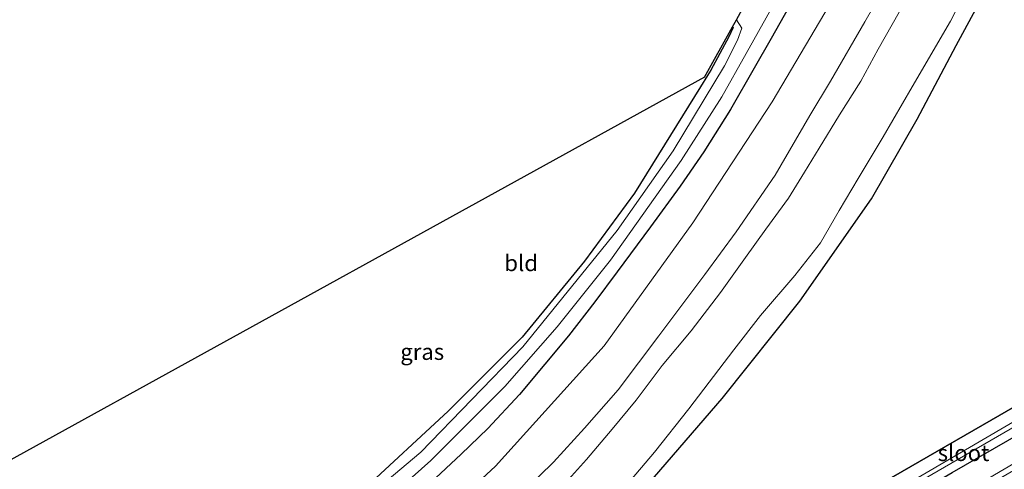
# Model space of a CAD drawing. Units: metres. Extents: x 79998 to 90000, y 418748 to 425003.
# Drawn here: x 89330 to 89482, y 423159 to 423229 of the extents above; entities that cross this region are included whole.
import ezdxf
from ezdxf.enums import TextEntityAlignment as Align

# ---------------------------------------------------------------- set-up
doc = ezdxf.new("R2010")
doc.units = ezdxf.units.M
for name, color, linetype, lineweight in [('B-ME-BV-GELEIDECONSTRUCTIE-GELEIDERAIL-L-B1', 213, 'BV-GELEIDERAIL', 18), ('B-ME-GW-KRUINLIJN-L-B1', 93, 'Continuous', 18), ('B-ME-GW-TEENLIJN-L-B1', 93, 'Continuous', 18), ('B-ME-IE-GRASLAND-GV-B6', 93, 'Continuous', 18), ('B-ME-IE-GRONDWERKLIJN-GROND_INGERICHT-GV-B6', 253, 'Continuous', 18), ('B-ME-OG-WATER-GV-B6', 153, 'Continuous', 18)]:
    doc.layers.add(name, color=color, linetype=linetype, lineweight=lineweight)
for name, color, linetype in [('B-ME-GR-BOS-GV-B6', 10, 'Continuous'), ('B-ME-GW-INSTEEKWATERGANG-L-B1', 10, 'Continuous'), ('B-ME-KG-KADASTRAAL-OPNAMEDTMGRENS-L-B1', 10, 'Continuous')]:
    doc.layers.add(name, color=color, linetype=linetype)
doc.styles.add('NLCS-ISO', font='NLCS-ISO.TTF')
doc.linetypes.add('BV-GELEIDERAIL', pattern='A,10,-3,[108,NLCS.SHX,S=1,R=0,X=0,Y=0],-3', length=16)

msp = doc.modelspace()

# ---------------------------------------------------------------- linework, layer by layer
at = {"layer": 'B-ME-BV-GELEIDECONSTRUCTIE-GELEIDERAIL-L-B1'}
msp.add_polyline3d([(89584.7881, 423217.6176, 1.4219), (89571.4101, 423210.3596, 1.5102), (89553.7773, 423200.6545, 1.405), (89537.7147, 423191.45, 1.2386), (89524.7598, 423183.9084, 1.2197), (89507.4319, 423173.8849, 1.1841), (89490.0808, 423163.9204, 1.1779), (89468.5143, 423151.288, 1.2059), (89451.2204, 423141.2237, 1.1573), (89429.6165, 423128.6398, 1.1482), (89410.2032, 423117.3023, 1.1737), (89393.0689, 423106.9459, 1.1404), (89371.7307, 423094.0889, 1.2299), (89361.7082, 423088.1556, 1.2821)], dxfattribs=at)
at = {"layer": 'B-ME-GR-BOS-GV-B6'}
for points in [[(89424.183, 423153.558, 0.038), (89438.577, 423170.183, -0.106), (89450.548, 423185.163, 0.092), (89461.597, 423201.012, 0.137), (89468.675, 423213.311, 0.155), (89474.706, 423224.659, 0.137), (89482.079, 423238.379, 0.338)], [(89494.106, 423174.912, 0.311), (89477.419, 423165.29, 0.344), (89453.57, 423151.51, 0.428)]]:
    msp.add_polyline3d(points, dxfattribs=at)
at = {"layer": 'B-ME-GW-INSTEEKWATERGANG-L-B1'}
for points in [[(89526.686, 423384.066, -0.431), (89525.526, 423379.221, -0.391), (89520.203, 423365.866, -0.543), (89508.672, 423343.057, -0.481), (89496.852, 423320.073, -0.421), (89484.724, 423297.494, -0.527), (89474.453, 423278.49, -0.488), (89461.953, 423254.396, -0.414), (89451.687, 423235.643, -0.385), (89446.099, 423225.75, -0.112)], [(89440.145, 423227.532, -0.797), (89440.254, 423227.43, -0.789), (89439.571, 423225.985, -0.806), (89436.799, 423220.865, -0.751), (89436.278, 423220.041, -0.675)], [(89446.099, 423225.75, -0.112), (89443.485, 423221.154, -0.073), (89439.815, 423214.798, -0.064), (89435.696, 423208.253, -0.091), (89432.053, 423202.954, -0.169), (89427.491, 423196.646, -0.295), (89422.355, 423189.726, -0.211), (89418.891, 423185.069, -0.178), (89414.827, 423179.855, -0.079), (89411.175, 423175.477, -0.01), (89407.262, 423170.77, -0.049), (89402.347, 423165.526, -0.037), (89398.236, 423161.568, -0.022), (89393.519, 423157.151, 0.062)], [(89436.278, 423220.041, -0.675), (89435.193, 423218.303, -0.629), (89425.003, 423201.853, -0.617), (89417.273, 423191.36, -0.656), (89407.65, 423179.621, -0.566), (89396.253, 423168.217, -0.597), (89383.037, 423155.952, -0.566), (89372.77, 423147.856, -0.593), (89358.693, 423137.921, -0.66), (89342.875, 423127.504, -0.618)], [(89413.534, 423123.593, 0.265), (89410.469, 423122.159, 0.23), (89408.619, 423121.736, 0.176), (89407.118, 423122.328, -0.016), (89406.664, 423123.028, -0.046), (89406.987, 423124.085, 0.158), (89407.829, 423124.969, 0.275), (89408.879, 423125.7, 0.335), (89419.417, 423131.543, 0.281), (89435.321, 423141.082, 0.272), (89453.57, 423151.51, 0.428), (89477.419, 423165.29, 0.344), (89494.106, 423174.912, 0.311), (89519.559, 423190.133, 0.254), (89535.83, 423199.39, 0.35), (89556.408, 423211.034, 0.512), (89558.762, 423212.401, 0.62), (89560.375, 423213.414, 0.548), (89561.277, 423213.94, 0.563), (89562.109, 423214.177, 0.596), (89563.033, 423213.897, 0.629), (89563.702, 423212.795, 0.578), (89563.843, 423212.143, 0.578), (89564.05, 423211.159, 0.353)], [(89413.534, 423123.593, 0.265), (89474.076, 423158.725, 0.396), (89535.551, 423194.1, 0.353), (89561.209, 423209.196, 0.353), (89563.254, 423210.421, 0.353), (89564.05, 423211.159, 0.353)]]:
    msp.add_polyline3d(points, dxfattribs=at)
at = {"layer": 'B-ME-GW-KRUINLIJN-L-B1'}
for points in [[(89352.902, 423112.526, 2.219), (89359.936, 423117.83, 2.408), (89365.487, 423121.339, 2.447), (89369.513, 423124.051, 2.447), (89371.316, 423125.343, 2.447), (89375.976, 423128.632, 2.513), (89380.25, 423131.961, 2.609), (89384.935, 423135.696, 2.57), (89390.369, 423140.102, 2.534), (89396.279, 423144.957, 2.534), (89401.512, 423149.646, 2.582), (89406.077, 423154.056, 2.57), (89412.488, 423160.319, 2.492), (89417.318, 423165.592, 2.348), (89422.516, 423171.505, 2.288), (89428.787, 423179.825, 2.321), (89435.872, 423189.281, 2.408), (89440.727, 423195.908, 2.408), (89446.723, 423204.618, 2.423), (89452.086, 423213.839, 2.546), (89455.279, 423219.14, 2.582), (89460.558, 423228.332, 2.624), (89465.537, 423236.966, 2.717)], [(89466.942, 423231.765, 2.903), (89462.64, 423224.095, 2.789), (89459.95, 423219.133, 2.759), (89456.677, 423213.943, 2.693), (89453.506, 423208.789, 2.702), (89451.268, 423205.086, 2.66), (89448.795, 423201.092, 2.63), (89445.296, 423196.321, 2.648), (89442.138, 423191.911, 2.531), (89438.287, 423186.537, 2.492), (89433.764, 423180.627, 2.447), (89429.271, 423175.254, 2.393), (89425.274, 423169.881, 2.36), (89421.545, 423165.43, 2.435), (89417.614, 423160.762, 2.471), (89413.88, 423156.629, 2.516)]]:
    msp.add_polyline3d(points, dxfattribs=at)
at = {"layer": 'B-ME-GW-TEENLIJN-L-B1'}
for points in [[(89420.331, 423152.722, -0.238), (89428.08, 423161.869, -0.25), (89433.385, 423168.541, -0.277), (89440.36, 423177.649, -0.181), (89444.45, 423182.962, -0.115), (89449.75, 423189.172, -0.01), (89453.72, 423194.178, 0.056), (89456.621, 423199.182, 0.056), (89459.542, 423204.114, 0.002), (89463.387, 423210.563, -0.055), (89467.866, 423218.259, 0.035), (89473.804, 423228.434, 0.149), (89480.298, 423241.065, 0.14)], [(89455.05, 423230.843, 0.197), (89446.282, 423215.964, 0.061), (89434.036, 423197.269, 0.014), (89420.311, 423178.304, -0.016), (89403.572, 423159.698, 0.057), (89391.605, 423148.63, 0.193), (89377.42, 423137.582, 0.158), (89359.695, 423124.775, 0.197), (89349.133, 423117.475, 0.19)]]:
    msp.add_polyline3d(points, dxfattribs=at)
at = {"layer": 'B-ME-IE-GRASLAND-GV-B6'}
for points in [[(89480.298, 423241.065, 0.14), (89473.804, 423228.434, 0.149), (89467.866, 423218.259, 0.035), (89463.387, 423210.563, -0.055), (89459.542, 423204.114, 0.002), (89456.621, 423199.182, 0.056), (89453.72, 423194.178, 0.056), (89449.75, 423189.172, -0.01), (89444.45, 423182.962, -0.115), (89440.36, 423177.649, -0.181), (89433.385, 423168.541, -0.277), (89428.08, 423161.869, -0.25), (89420.331, 423152.722, -0.238)], [(89420.331, 423152.722, -0.238), (89428.08, 423161.869, -0.25), (89433.385, 423168.541, -0.277), (89440.36, 423177.649, -0.181), (89444.45, 423182.962, -0.115), (89449.75, 423189.172, -0.01), (89453.72, 423194.178, 0.056), (89456.621, 423199.182, 0.056), (89459.542, 423204.114, 0.002), (89463.387, 423210.563, -0.055), (89467.866, 423218.259, 0.035), (89473.804, 423228.434, 0.149), (89480.298, 423241.065, 0.14)], [(89482.079, 423238.379, 0.338), (89474.706, 423224.659, 0.137), (89468.675, 423213.311, 0.155), (89461.597, 423201.012, 0.137), (89450.548, 423185.163, 0.092), (89438.577, 423170.183, -0.106), (89424.183, 423153.558, 0.038)], [(89383.978, 423152.021, -1.588), (89393.584, 423160.592, -1.588), (89404.994, 423172.013, -1.588), (89413.08, 423181.227, -1.588), (89421.322, 423191.502, -1.588), (89432.205, 423206.892, -1.588), (89438.499, 423216.739, -1.588), (89442.279, 423223.412, -1.402), (89449.601, 423236.581, -1.389)], [(89465.537, 423236.966, 2.717), (89460.558, 423228.332, 2.624), (89455.279, 423219.14, 2.582), (89452.086, 423213.839, 2.546), (89446.723, 423204.618, 2.423), (89440.727, 423195.908, 2.408), (89435.872, 423189.281, 2.408), (89428.787, 423179.825, 2.321), (89422.516, 423171.505, 2.288), (89417.318, 423165.592, 2.348), (89412.488, 423160.319, 2.492), (89406.077, 423154.056, 2.57)], [(89406.077, 423154.056, 2.57), (89412.488, 423160.319, 2.492), (89417.318, 423165.592, 2.348), (89422.516, 423171.505, 2.288), (89428.787, 423179.825, 2.321), (89435.872, 423189.281, 2.408), (89440.727, 423195.908, 2.408), (89446.723, 423204.618, 2.423), (89452.086, 423213.839, 2.546), (89455.279, 423219.14, 2.582), (89460.558, 423228.332, 2.624), (89465.537, 423236.966, 2.717)], [(89393.519, 423157.151, 0.062), (89398.236, 423161.568, -0.022), (89402.347, 423165.526, -0.037), (89407.262, 423170.77, -0.049), (89411.175, 423175.477, -0.01), (89414.827, 423179.855, -0.079), (89418.891, 423185.069, -0.178), (89422.355, 423189.726, -0.211), (89427.491, 423196.646, -0.295), (89432.053, 423202.954, -0.169), (89435.696, 423208.253, -0.091), (89439.815, 423214.798, -0.064), (89443.485, 423221.154, -0.073), (89446.099, 423225.75, -0.112), (89451.687, 423235.643, -0.385)], [(89451.687, 423235.643, -0.385), (89446.099, 423225.75, -0.112)], [(89413.88, 423156.629, 2.516), (89417.614, 423160.762, 2.471), (89421.545, 423165.43, 2.435), (89425.274, 423169.881, 2.36), (89429.271, 423175.254, 2.393), (89433.764, 423180.627, 2.447), (89438.287, 423186.537, 2.492), (89442.138, 423191.911, 2.531), (89445.296, 423196.321, 2.648), (89448.795, 423201.092, 2.63), (89451.268, 423205.086, 2.66), (89453.506, 423208.789, 2.702), (89456.677, 423213.943, 2.693), (89459.95, 423219.133, 2.759), (89462.64, 423224.095, 2.789), (89466.942, 423231.765, 2.903)], [(89466.942, 423231.765, 2.903), (89462.64, 423224.095, 2.789), (89459.95, 423219.133, 2.759), (89456.677, 423213.943, 2.693), (89453.506, 423208.789, 2.702), (89451.268, 423205.086, 2.66), (89448.795, 423201.092, 2.63), (89445.296, 423196.321, 2.648), (89442.138, 423191.911, 2.531), (89438.287, 423186.537, 2.492), (89433.764, 423180.627, 2.447), (89429.271, 423175.254, 2.393), (89425.274, 423169.881, 2.36), (89421.545, 423165.43, 2.435), (89417.614, 423160.762, 2.471), (89413.88, 423156.629, 2.516)], [(89391.605, 423148.63, 0.193), (89403.572, 423159.698, 0.057), (89420.311, 423178.304, -0.016), (89434.036, 423197.269, 0.014), (89446.282, 423215.964, 0.061), (89455.05, 423230.843, 0.197)], [(89455.05, 423230.843, 0.197), (89446.282, 423215.964, 0.061), (89434.036, 423197.269, 0.014), (89420.311, 423178.304, -0.016), (89403.572, 423159.698, 0.057), (89391.605, 423148.63, 0.193)], [(89383.037, 423155.952, -0.566), (89396.253, 423168.217, -0.597), (89407.65, 423179.621, -0.566), (89417.273, 423191.36, -0.656), (89425.003, 423201.853, -0.617), (89435.193, 423218.303, -0.629), (89436.278, 423220.041, -0.675), (89436.799, 423220.865, -0.751), (89439.571, 423225.985, -0.806), (89440.254, 423227.43, -0.789), (89440.145, 423227.532, -0.797), (89440.742, 423228.604, -1.412), (89441.608, 423227.318, -1.415), (89440.931, 423225.48, -1.415), (89438.9, 423221.546, -1.588)], [(89446.099, 423225.75, -0.112), (89443.485, 423221.154, -0.073), (89439.815, 423214.798, -0.064), (89435.696, 423208.253, -0.091), (89432.053, 423202.954, -0.169), (89427.491, 423196.646, -0.295), (89422.355, 423189.726, -0.211), (89418.891, 423185.069, -0.178), (89414.827, 423179.855, -0.079), (89411.175, 423175.477, -0.01), (89407.262, 423170.77, -0.049), (89402.347, 423165.526, -0.037), (89398.236, 423161.568, -0.022), (89393.519, 423157.151, 0.062)], [(89438.9, 423221.546, -1.588), (89430.981, 423208.395, -1.588), (89422.314, 423196.075, -1.588), (89407.8, 423178.126, -1.588), (89392.001, 423161.865, -1.588), (89378.399, 423150.381, -1.588)], [(89413.661, 423125.29, -0.48), (89543.215, 423200.249, -0.48), (89562.059, 423211.064, -0.48), (89562.474, 423211.714, -0.48), (89562.054, 423211.806, -0.48), (89549.367, 423204.722, -0.48), (89532.388, 423194.974, -0.48), (89499.536, 423175.514, -0.48), (89488.276, 423169.358, -0.48), (89439.083, 423140.552, -0.48), (89413.678, 423125.995, -0.48), (89409.368, 423123.719, -0.415), (89409.082, 423123.378, -0.415), (89409.277, 423123.146, -0.415), (89409.784, 423123.287, -0.415), (89413.661, 423125.29, -0.48)], [(89500.104, 423168.673, 0.444), (89477.769, 423155.708, 0.471), (89457.865, 423144.028, 0.453), (89438.559, 423132.805, 0.412), (89420.603, 423122.54, 0.406), (89406.052, 423114.029, 0.41), (89389.471, 423103.817, 0.405), (89378.526, 423097.077, 0.454), (89361.481, 423086.981, 0.581), (89363.663, 423098.36, 0.179), (89366.186, 423100.209, 0.179), (89376.392, 423106.539, 0.08), (89393.282, 423117.042, 0.245), (89402.025, 423122.395, 0.332), (89408.879, 423125.7, 0.335), (89407.829, 423124.969, 0.275), (89406.987, 423124.085, 0.158), (89406.664, 423123.028, -0.046), (89407.118, 423122.328, -0.016), (89408.619, 423121.736, 0.176), (89410.469, 423122.159, 0.23), (89413.534, 423123.593, 0.265), (89474.076, 423158.725, 0.396), (89535.551, 423194.1, 0.353)], [(89535.551, 423194.1, 0.353), (89474.076, 423158.725, 0.396), (89413.534, 423123.593, 0.265), (89410.469, 423122.159, 0.23), (89408.619, 423121.736, 0.176), (89407.118, 423122.328, -0.016), (89406.664, 423123.028, -0.046), (89406.987, 423124.085, 0.158), (89407.829, 423124.969, 0.275), (89408.879, 423125.7, 0.335)], [(89408.879, 423125.7, 0.335), (89419.417, 423131.543, 0.281), (89435.321, 423141.082, 0.272), (89453.57, 423151.51, 0.428), (89477.419, 423165.29, 0.344), (89494.106, 423174.912, 0.311)]]:
    msp.add_polyline3d(points, dxfattribs=at)
at = {"layer": 'B-ME-IE-GRONDWERKLIJN-GROND_INGERICHT-GV-B6'}
msp.add_polyline3d([(89436.278, 423220.041, -0.675), (89435.193, 423218.303, -0.629), (89425.003, 423201.853, -0.617), (89417.273, 423191.36, -0.656), (89407.65, 423179.621, -0.566), (89396.253, 423168.217, -0.597), (89383.037, 423155.952, -0.566), (89372.77, 423147.856, -0.593), (89358.693, 423137.921, -0.66), (89342.875, 423127.504, -0.618), (89323.844, 423157.998, -0.475), (89435.834, 423219.796, -2.5), (89440.145, 423227.532, -0.797), (89440.254, 423227.43, -0.789), (89439.571, 423225.985, -0.806), (89436.799, 423220.865, -0.751), (89436.278, 423220.041, -0.675)], dxfattribs=at)
at = {"layer": 'B-ME-KG-KADASTRAAL-OPNAMEDTMGRENS-L-B1'}
msp.add_line((89435.834, 423219.796, -2.5), (89323.844, 423157.998, -0.475), dxfattribs=at)
msp.add_polyline3d([(89435.834, 423219.796, -2.5), (89440.145, 423227.532, -0.797), (89440.742, 423228.604, -1.412), (89442.274, 423231.353, -1.408)], dxfattribs=at)
at = {"layer": 'B-ME-OG-WATER-GV-B6'}
for points in [[(89449.601, 423236.581, -1.389), (89442.279, 423223.412, -1.402), (89438.499, 423216.739, -1.588), (89432.205, 423206.892, -1.588), (89421.322, 423191.502, -1.588), (89413.08, 423181.227, -1.588), (89404.994, 423172.013, -1.588), (89393.584, 423160.592, -1.588), (89383.978, 423152.021, -1.588), (89375.353, 423145.205, -1.588), (89370.892, 423141.998, -1.588), (89352.57, 423129.721, -1.588), (89344.788, 423124.438, -1.588)], [(89344.788, 423124.438, -1.588), (89343.727, 423126.139, -1.588), (89361.149, 423137.776, -1.588), (89378.399, 423150.381, -1.588), (89392.001, 423161.865, -1.588), (89407.8, 423178.126, -1.588), (89422.314, 423196.075, -1.588), (89430.981, 423208.395, -1.588), (89438.9, 423221.546, -1.588), (89440.931, 423225.48, -1.415), (89441.608, 423227.318, -1.415), (89440.742, 423228.604, -1.412), (89442.274, 423231.353, -1.408)], [(89409.784, 423123.287, -0.415), (89409.277, 423123.146, -0.415), (89409.082, 423123.378, -0.415), (89409.368, 423123.719, -0.415), (89413.678, 423125.995, -0.48), (89439.083, 423140.552, -0.48), (89488.276, 423169.358, -0.48), (89499.536, 423175.514, -0.48), (89532.388, 423194.974, -0.48), (89549.367, 423204.722, -0.48), (89562.054, 423211.806, -0.48), (89562.474, 423211.714, -0.48), (89562.059, 423211.064, -0.48), (89543.215, 423200.249, -0.48), (89413.661, 423125.29, -0.48), (89409.784, 423123.287, -0.415)]]:
    msp.add_polyline3d(points, dxfattribs=at)

# ---------------------------------------------------------------- texts
at = {"layer": 'B-ME-IE-GRASLAND-GV-B6', "ltscale": 0.2, "style": 'NLCS-ISO'}
msp.add_text('gras', height=2.5, dxfattribs=at).set_placement((89392.2415, 423177.3715), align=Align.MIDDLE_CENTER)
at = {"layer": 'B-ME-IE-GRONDWERKLIJN-GROND_INGERICHT-GV-B6', "ltscale": 0.2, "style": 'NLCS-ISO'}
msp.add_text('bld', height=2.5, dxfattribs=at).set_placement((89407.5147, 423191.075), align=Align.MIDDLE_CENTER)
at = {"layer": 'B-ME-OG-WATER-GV-B6', "ltscale": 0.2, "style": 'NLCS-ISO'}
msp.add_text('sloot', height=2.5, dxfattribs=at).set_placement((89475.8179, 423161.7534), align=Align.MIDDLE_CENTER)

doc.saveas('drawing.dxf')
